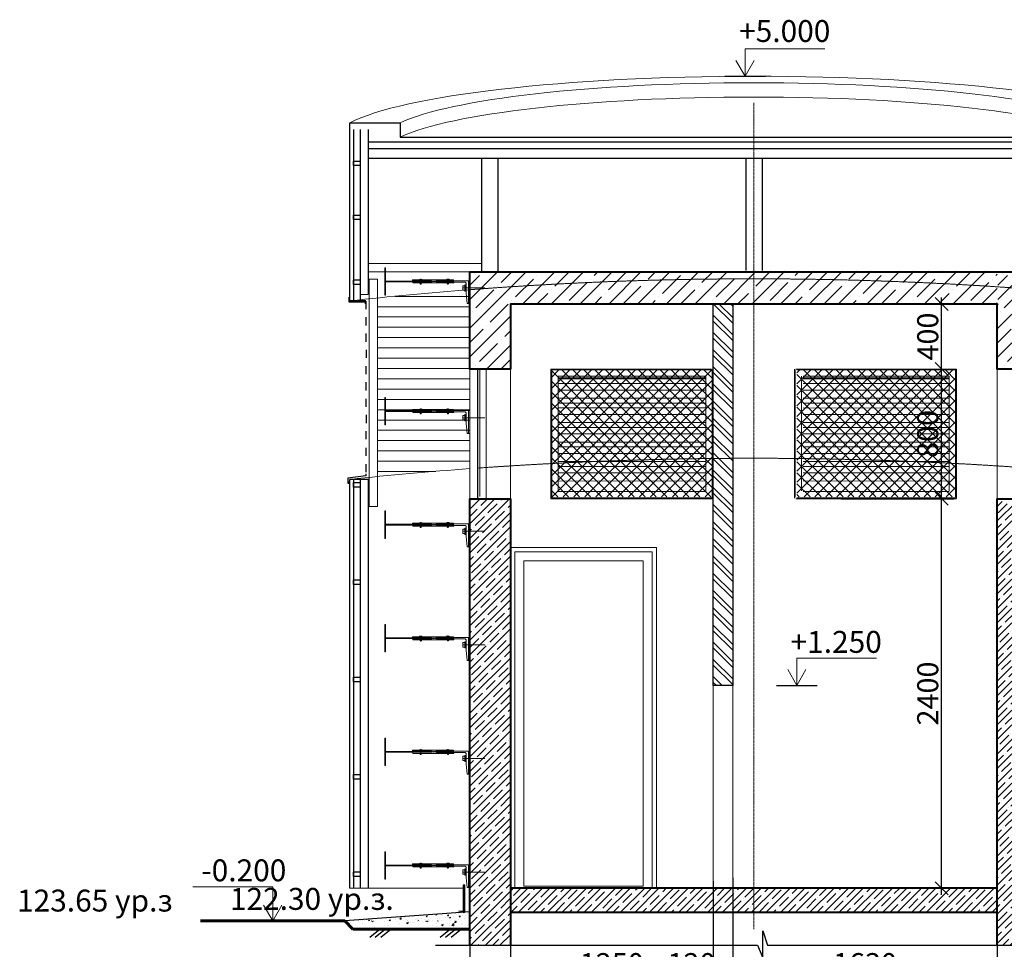
# Model space of a CAD drawing. Units: millimetres. Extents: x 1383473 to 2510654, y -631140 to -299451.
# Drawn here: x 2206773 to 2212841, y -589268 to -583538 of the extents above; entities that cross this region are included whole.
import ezdxf

# ---------------------------------------------------------------- set-up
doc = ezdxf.new("R2010")
doc.units = ezdxf.units.MM
doc.linetypes.add('ACAD_ISO02W100', pattern=[15, 12, -3])
doc.linetypes.add('CENTER2', pattern=[1.125, 0.75, -0.125, 0.125, -0.125])
for name, color, linetype in [('001Лист', 7, 'Continuous'), ('тонкая', 7, 'Continuous'), ('Трубы', 7, 'Continuous')]:
    doc.layers.add(name, color=color, linetype=linetype)
for name, color, linetype, lineweight in [('A-FLOR', 7, 'Continuous', 13), ('Кирпич', 7, 'Continuous', 25), ('конструкции', 250, 'Continuous', 20), ('Конструкция', 7, 'Continuous', 20), ('Линии', 7, 'Continuous', 5), ('Облицовка', 7, 'Continuous', 13), ('Основные', 7, 'Continuous', 30), ('перегородки', 7, 'Continuous', 35), ('Размеры', 154, 'Continuous', 18), ('размеры1', 7, 'Continuous', 20), ('Решетки', 7, 'Continuous', 30), ('Сетки', 6, 'CENTER2', 18), ('стены', 7, 'Continuous', 40), ('штриховка', 252, 'Continuous', 5)]:
    doc.layers.add(name, color=color, linetype=linetype, lineweight=lineweight)
doc.styles.add('Стиль100', font='isocpeui.ttf', dxfattribs={"width": 0.8})
doc.linetypes.add('ограждение1', pattern='A,6.35,-2.54,[133,ltypeshp.shx,S=2.54,R=0,X=-2.54,Y=0],-2.54,25.4', length=36.83)
doc.dimstyles.new('СПДС1.50', dxfattribs={"dimscale": 100, "dimtxt": 1.3, "dimasz": 0.8, "dimexe": 0.75, "dimexo": 0.4, "dimgap": 0.2, "dimtad": 1, "dimdec": 0, "dimzin": 12, "dimdsep": 46, "dimtxsty": 'Стиль100', "dimblk": 'OBLIQUE', "dimcen": 2.5, "dimdle": 0.4, "dimadec": 4, "dimazin": 2, "dimtfac": 1, "dimtdec": 0, "dimtmove": 1, "dimatfit": 3, "dimfxl": 1.25, "dimtolj": 1, "dimtzin": 0, "dimarcsym": 0})
pattern_1 = [(45, (1090865.144, -283303.325), (-44.9012806, 44.9012806), []), (45, (1090910.045, -283303.325), (-44.9012806, 44.9012806), [79.375, -15.875, 0, -15.875])]

# ---------------------------------------------------------------- blocks, each defined once
blk = doc.blocks.new('решетка')
at = {"layer": 'штриховка'}
h = blk.add_hatch(dxfattribs=at)
h.set_pattern_fill('ANSI37', color=256, scale=15)
h.set_pattern_definition([(45, (599249.33, -118804.277), (-33.6759605, 33.6759605), []), (135, (599249.33, -118804.277), (-33.6759605, -33.6759605), [])])
h.paths.add_polyline_path([(1983975.9, -422370.5), (1984963.6, -422370.5), (1984963.6, -423152.9), (1983975.9, -423152.9)])
at = {"layer": 'Решетки', "color": 251, "lineweight": 18, "ltscale": 100}
for p, q in [((1983969.6, -422364.5, 0), (1984959.6, -422364.5, 0)), ((1983969.6, -423164.5, 0), (1983969.6, -422364.5, 0)), ((1983975.6, -422370.5, 0), (1984963.6, -422370.5, 0)), ((1983975.6, -423158.5, 0), (1983975.6, -422370.5, 0)), ((1984963.6, -422370.5, 0), (1984963.6, -423155, 0)), ((1984969.6, -422364.5, 0), (1984969.6, -423161, 0)), ((1984014.6, -422409.5, 0), (1984924.6, -422409.5, 0)), ((1984014.6, -423119.5, 0), (1984014.6, -422409.5, 0)), ((1984924.6, -422419.7, 0), (1984014.6, -422419.4, 0)), ((1984924.6, -422424.7, 0), (1984014.6, -422424.4, 0)), ((1984924.6, -422409.5, 0), (1984924.6, -423119.2, 0)), ((1984924.6, -422454.7, 0), (1984014.6, -422454.4, 0)), ((1984924.6, -422494.7, 0), (1984014.6, -422494.4, 0)), ((1984924.6, -422544.7, 0), (1984014.6, -422544.4, 0)), ((1984924.6, -422574.7, 0), (1984014.6, -422574.4, 0)), ((1984924.6, -422604.7, 0), (1984014.6, -422604.4, 0)), ((1984924.6, -422644.7, 0), (1984014.6, -422644.4, 0)), ((1984924.6, -422694.7, 0), (1984014.6, -422694.4, 0)), ((1984924.6, -422724.7, 0), (1984014.6, -422724.4, 0)), ((1984924.6, -422764.7, 0), (1984014.6, -422764.4, 0)), ((1984924.6, -422814.7, 0), (1984014.6, -422814.4, 0)), ((1984924.6, -422844.7, 0), (1984014.6, -422844.4, 0)), ((1984924.6, -422884.7, 0), (1984014.6, -422884.4, 0)), ((1984924.6, -422934.7, 0), (1984014.6, -422934.4, 0)), ((1984924.6, -422964.7, 0), (1984014.6, -422964.4, 0)), ((1984924.6, -423004.7, 0), (1984014.6, -423004.4, 0)), ((1984924.6, -423054.7, 0), (1984014.6, -423054.4, 0)), ((1984966.1, -423164.5, 0), (1983969.6, -423164.5, 0)), ((1984960.1, -423158.5, 0), (1983975.6, -423158.5, 0)), ((1984923.1, -423119.5, 0), (1984014.6, -423119.5, 0))]:
    blk.add_line(p, q, dxfattribs=at)
at = {"layer": 'Решетки', "color": 251, "lineweight": 18, "ltscale": 100, "extrusion": (-3.09659e-08, 9.20794e-21, 1)}
blk.add_arc((1984960.1, -423155, -0.1), 3.5, 270, 360, dxfattribs=at)
at = {"layer": 'Решетки', "color": 251, "lineweight": 18, "ltscale": 100, "extrusion": (-3.09659e-08, 0, 1)}
blk.add_arc((1984966.1, -423161, -0.1), 3.5, 270, 0, dxfattribs=at)
blk = doc.blocks.new('_Oblique')
at = {"color": 0, "linetype": 'ByBlock', "lineweight": -2}
blk.add_line((-0.5, -0.5), (0.5, 0.5), dxfattribs=at)
blk = doc.blocks.new('*D865')
at = {"layer": 'Defpoints', "color": 0, "lineweight": 15, "ltscale": 100, "transparency": 16777216}
for p in [(2209797.2, -588942.6), (2212797.4, -589242.8), (2212797.4, -589675.7)]:
    blk.add_point(p, dxfattribs=at)
at = {"layer": 'Размеры', "color": 0, "lineweight": -2, "ltscale": 100, "transparency": 16777216}
for p, q in [((2209797.2, -588982.6), (2209797.2, -589750.7)), ((2212797.4, -589282.8), (2212797.4, -589750.7)), ((2209757.2, -589675.7), (2212837.4, -589675.7))]:
    blk.add_line(p, q, dxfattribs=at)
at = {"layer": 'Размеры', "color": 0, "lineweight": -2, "ltscale": 100, "transparency": 16777216, "xscale": 80, "yscale": 80, "zscale": 80, "rotation": 180}
blk.add_blockref('_Oblique', (2209797.2, -589675.7), dxfattribs=at)
at = {"layer": 'Размеры', "color": 0, "lineweight": -2, "ltscale": 100, "transparency": 16777216, "xscale": 80, "yscale": 80, "zscale": 80}
blk.add_blockref('_Oblique', (2212797.4, -589675.7), dxfattribs=at)
at = {"layer": 'Размеры', "color": 0, "ltscale": 100, "transparency": 16777216, "insert": (2211297.3, -589590.7), "char_height": 130, "attachment_point": 5, "style": 'Стиль100'}
blk.add_mtext('\\A1;3000', dxfattribs=at)
blk = doc.blocks.new('*D866')
at = {"layer": 'Defpoints', "color": 0, "lineweight": 15, "ltscale": 100, "transparency": 16777216}
for p in [(2209547.2, -589201.3), (2209797.2, -589201.3), (2209797.2, -589675.7)]:
    blk.add_point(p, dxfattribs=at)
at = {"layer": 'Размеры', "color": 0, "lineweight": -2, "ltscale": 100, "transparency": 16777216}
for p, q in [((2209547.2, -589241.3), (2209547.2, -589750.7)), ((2209797.2, -589241.3), (2209797.2, -589750.7)), ((2209194.7, -589675.7), (2209547.2, -589675.7)), ((2209507.2, -589675.7), (2209837.2, -589675.7))]:
    blk.add_line(p, q, dxfattribs=at)
at = {"layer": 'Размеры', "color": 0, "lineweight": -2, "ltscale": 100, "transparency": 16777216, "xscale": 80, "yscale": 80, "zscale": 80, "rotation": 180}
blk.add_blockref('_Oblique', (2209547.2, -589675.7), dxfattribs=at)
at = {"layer": 'Размеры', "color": 0, "lineweight": -2, "ltscale": 100, "transparency": 16777216, "xscale": 80, "yscale": 80, "zscale": 80}
blk.add_blockref('_Oblique', (2209797.2, -589675.7), dxfattribs=at)
at = {"layer": 'Размеры', "color": 0, "ltscale": 100, "transparency": 16777216, "insert": (2209325.1, -589590.7), "char_height": 130, "attachment_point": 5, "style": 'Стиль100'}
blk.add_mtext('\\A1;250', dxfattribs=at)
blk = doc.blocks.new('*D867')
at = {"layer": 'Defpoints', "color": 0, "lineweight": 15, "ltscale": 100, "transparency": 16777216}
for p in [(2212797.4, -589242.8), (2213047.4, -589201.3), (2213047.4, -589675.7)]:
    blk.add_point(p, dxfattribs=at)
at = {"layer": 'Размеры', "color": 0, "lineweight": -2, "ltscale": 100, "transparency": 16777216}
for p, q in [((2213047.4, -589241.3), (2213047.4, -589750.7)), ((2212797.4, -589282.8), (2212797.4, -589750.7)), ((2212379.9, -589675.7), (2212797.4, -589675.7)), ((2212757.4, -589675.7), (2213087.4, -589675.7))]:
    blk.add_line(p, q, dxfattribs=at)
at = {"layer": 'Размеры', "color": 0, "lineweight": -2, "ltscale": 100, "transparency": 16777216, "xscale": 80, "yscale": 80, "zscale": 80, "rotation": 180}
blk.add_blockref('_Oblique', (2212797.4, -589675.7), dxfattribs=at)
at = {"layer": 'Размеры', "color": 0, "lineweight": -2, "ltscale": 100, "transparency": 16777216, "xscale": 80, "yscale": 80, "zscale": 80}
blk.add_blockref('_Oblique', (2213047.4, -589675.7), dxfattribs=at)
at = {"layer": 'Размеры', "color": 0, "ltscale": 100, "transparency": 16777216, "insert": (2212510.4, -589590.7), "char_height": 130, "attachment_point": 5, "style": 'Стиль100'}
blk.add_mtext('\\A1;250', dxfattribs=at)
blk = doc.blocks.new('*D869')
at = {"layer": 'Defpoints', "color": 0, "lineweight": 15, "ltscale": 100, "transparency": 16777216}
for p in [(2211047.2, -588828.6, 0), (2209797.2, -588971.1), (2211047.2, -589441.2)]:
    blk.add_point(p, dxfattribs=at)
at = {"layer": 'Размеры', "color": 0, "lineweight": -2, "ltscale": 100, "transparency": 16777216}
for p, q in [((2211047.2, -588868.6), (2211047.2, -589516.2)), ((2209797.2, -589011.1), (2209797.2, -589516.2)), ((2209757.2, -589441.2), (2211087.2, -589441.2))]:
    blk.add_line(p, q, dxfattribs=at)
at = {"layer": 'Размеры', "color": 0, "lineweight": -2, "ltscale": 100, "transparency": 16777216, "xscale": 80, "yscale": 80, "zscale": 80, "rotation": 180}
blk.add_blockref('_Oblique', (2209797.2, -589441.2), dxfattribs=at)
at = {"layer": 'Размеры', "color": 0, "lineweight": -2, "ltscale": 100, "transparency": 16777216, "xscale": 80, "yscale": 80, "zscale": 80}
blk.add_blockref('_Oblique', (2211047.2, -589441.2), dxfattribs=at)
at = {"layer": 'Размеры', "color": 0, "ltscale": 100, "transparency": 16777216, "insert": (2210422.2, -589356.2), "char_height": 130, "attachment_point": 5, "style": 'Стиль100'}
blk.add_mtext('\\A1;1250', dxfattribs=at)
blk = doc.blocks.new('*D898')
at = {"layer": 'Defpoints', "color": 0, "lineweight": 15, "ltscale": 100, "transparency": 16777216}
for p in [(2211167.2, -588787.6, 0), (2212797.4, -588891.1), (2212797.4, -589441.2)]:
    blk.add_point(p, dxfattribs=at)
at = {"layer": 'Размеры', "color": 0, "lineweight": -2, "ltscale": 100, "transparency": 16777216}
for p, q in [((2211167.2, -588827.6), (2211167.2, -589516.2)), ((2212797.4, -588931.1), (2212797.4, -589516.2)), ((2211127.2, -589441.2), (2212837.4, -589441.2))]:
    blk.add_line(p, q, dxfattribs=at)
at = {"layer": 'Размеры', "color": 0, "lineweight": -2, "ltscale": 100, "transparency": 16777216, "xscale": 80, "yscale": 80, "zscale": 80, "rotation": 180}
blk.add_blockref('_Oblique', (2211167.2, -589441.2), dxfattribs=at)
at = {"layer": 'Размеры', "color": 0, "lineweight": -2, "ltscale": 100, "transparency": 16777216, "xscale": 80, "yscale": 80, "zscale": 80}
blk.add_blockref('_Oblique', (2212797.4, -589441.2), dxfattribs=at)
at = {"layer": 'Размеры', "color": 0, "ltscale": 100, "transparency": 16777216, "insert": (2211982.3, -589356.2), "char_height": 130, "attachment_point": 5, "style": 'Стиль100'}
blk.add_mtext('\\A1;1630', dxfattribs=at)
blk = doc.blocks.new('A$C4B067EF5')
at = {"layer": 'размеры1'}
for p, q in [((248.8, 168.3, 0), (740.7, 168.3, 0)), ((248.8, 0, 0), (248.8, 168.3, 0)), ((248.8, 0, 0), (192.6, 97.4, 0)), ((248.8, 0, 0), (305.1, 97.4, 0))]:
    blk.add_line(p, q, dxfattribs=at)
at = {"layer": 'размеры1', "lineweight": 30}
blk.add_line((123.8, 0, 0), (373.9, 0, 0), dxfattribs=at)
blk = doc.blocks.new('о0')
at = {"layer": 'размеры1'}
for p, q in [((1142138.9, -293294.1, 0), (1142630.8, -293294.1, 0)), ((1142138.9, -293504.1, 0), (1142138.9, -293294.1, 0)), ((1142138.9, -293504.1, 0), (1142082.6, -293406.7, 0)), ((1142138.9, -293504.1, 0), (1142195.1, -293406.7, 0))]:
    blk.add_line(p, q, dxfattribs=at)
at = {"layer": 'размеры1', "lineweight": 30}
blk.add_line((1142013.8, -293504.1, 0), (1142263.9, -293504.1, 0), dxfattribs=at)
blk = doc.blocks.new('вва')
at = {"layer": 'Основные', "lineweight": 5}
for p, q in [((1961983.8, -437411.9), (1961979.6, -437411.9)), ((1961979.6, -437411.9), (1961979.6, -437580.6)), ((1961983.8, -437492), (1961983.8, -437411.9)), ((1962368.4, -437486.8, 0), (1962150, -437486.8, 0)), ((1962150, -437493.1, 0), (1962150, -437486.8, 0)), ((1962193.8, -437486.8, 0), (1962193.8, -437487.3, 0)), ((1962193.8, -437487.3, 0), (1962210.2, -437487.3, 0)), ((1962196.5, -437484, 0), (1962207.5, -437484, 0)), ((1962202, -437515.4, 0), (1962202, -437480.7, 0)), ((1962210.2, -437486.8, 0), (1962210.2, -437487.3, 0)), ((1962361.1, -437486.3, 0), (1962361.1, -437486.8, 0)), ((1962361.1, -437486.8, 0), (1962377.6, -437486.8, 0)), ((1962363.9, -437483.6, 0), (1962374.9, -437483.6, 0)), ((1962369.4, -437514.9, 0), (1962369.4, -437480.2, 0)), ((1962403.1, -437486.8, 0), (1962370.3, -437486.8, 0)), ((1962377.6, -437486.3, 0), (1962377.6, -437486.8, 0)), ((1962403.1, -437492, 0), (1962403.1, -437486.8, 0)), ((1962226.5, -437496.3, 0), (1961979.6, -437496.3)), ((1961983.8, -437492), (1961985.9, -437494.1)), ((1961983.8, -437500.5), (1961985.9, -437498.4)), ((1961983.8, -437500.5), (1961983.8, -437580.6)), ((1962163.7, -437494.1, 0), (1961985.9, -437494.1)), ((1962163.7, -437498.4, 0), (1961985.9, -437498.4)), ((1962265.8, -437493.1, 0), (1962150, -437493.1, 0)), ((1962268.2, -437499.4, 0), (1962152.4, -437499.4, 0)), ((1962152.4, -437499.4, 0), (1962152.4, -437505.7, 0)), ((1962370.8, -437505.7, 0), (1962152.4, -437505.7, 0)), ((1962167.6, -437493.1, 0), (1962163.7, -437494.1, 0)), ((1962163.7, -437498.4, 0), (1962167.6, -437499.4, 0)), ((1962218.2, -437493.1, 0), (1962167.6, -437493.1, 0)), ((1962218.2, -437499.4, 0), (1962167.6, -437499.4, 0)), ((1962199.1, -437506.2, 0), (1962205, -437506.2, 0)), ((1962199.1, -437512.9, 0), (1962205, -437512.9, 0)), ((1962218.2, -437493.1, 0), (1962222.5, -437494.2, 0)), ((1962222.5, -437498.3, 0), (1962218.2, -437499.4, 0)), ((1962222.5, -437498.3, 0), (1962222.5, -437494.2, 0)), ((1962226.5, -437496.3, 0), (1962404.9, -437496.3, 0)), ((1962266.1, -437493.3, 0), (1962269.3, -437497.4, 0)), ((1962268.6, -437499.3, 0), (1962271.7, -437495.1, 0)), ((1962269.3, -437497.4, 0), (1962270, -437497.4, 0)), ((1962271.7, -437495.1, 0), (1962270, -437497.4, 0)), ((1962271.7, -437495.1, 0), (1962272.4, -437495.1, 0)), ((1962272.4, -437495.1, 0), (1962274.2, -437497.4, 0)), ((1962274.2, -437497.4, 0), (1962272.4, -437495.1, 0)), ((1962274.2, -437497.4, 0), (1962274.8, -437497.4, 0)), ((1962276.6, -437495.1, 0), (1962274.8, -437497.4, 0)), ((1962274.8, -437497.4, 0), (1962276.6, -437495.1, 0)), ((1962276.6, -437495.1, 0), (1962277.3, -437495.1, 0)), ((1962277.3, -437495.1, 0), (1962279, -437497.4, 0)), ((1962279, -437497.4, 0), (1962277.3, -437495.1, 0)), ((1962279, -437497.4, 0), (1962279.7, -437497.4, 0)), ((1962281.5, -437495.1, 0), (1962279.7, -437497.4, 0)), ((1962279.7, -437497.4, 0), (1962281.5, -437495.1, 0)), ((1962281.5, -437495.1, 0), (1962282.1, -437495.1, 0)), ((1962282.1, -437495.1, 0), (1962283.9, -437497.4, 0)), ((1962283.9, -437497.4, 0), (1962282.1, -437495.1, 0)), ((1962283.9, -437497.4, 0), (1962284.6, -437497.4, 0)), ((1962286.3, -437495.1, 0), (1962284.6, -437497.4, 0)), ((1962284.6, -437497.4, 0), (1962286.3, -437495.1, 0)), ((1962286.3, -437495.1, 0), (1962287, -437495.1, 0)), ((1962287, -437495.1, 0), (1962288.7, -437497.4, 0)), ((1962288.7, -437497.4, 0), (1962287, -437495.1, 0)), ((1962288.7, -437497.4, 0), (1962289.4, -437497.4, 0)), ((1962291.2, -437495.1, 0), (1962289.4, -437497.4, 0)), ((1962289.4, -437497.4, 0), (1962291.2, -437495.1, 0)), ((1962291.2, -437495.1, 0), (1962291.8, -437495.1, 0)), ((1962291.8, -437495.1, 0), (1962293.6, -437497.4, 0)), ((1962293.6, -437497.4, 0), (1962291.8, -437495.1, 0)), ((1962293.6, -437497.4, 0), (1962294.3, -437497.4, 0)), ((1962298.3, -437492.2, 0), (1962294.3, -437497.4, 0)), ((1962294.3, -437497.4, 0), (1962296, -437495.1, 0)), ((1962296, -437495.1, 0), (1962296.7, -437495.1, 0)), ((1962300.7, -437500.3, 0), (1962296.7, -437495.1, 0)), ((1962298.6, -437492, 0), (1962403.1, -437492, 0)), ((1962301, -437500.5, 0), (1962405.6, -437500.5, 0)), ((1962343, -437492, 0), (1962343, -437500.5, 0)), ((1962366.4, -437505.7, 0), (1962372.3, -437505.7, 0)), ((1962366.4, -437512.4, 0), (1962372.3, -437512.4, 0)), ((1962405.6, -437505.7, 0), (1962372.8, -437505.7, 0)), ((1962403.1, -437492, 0), (1962504.1, -437492, 0)), ((1962405.6, -437500.5, 0), (1962405.6, -437505.7, 0)), ((1962405.6, -437500.5, 0), (1962474.8, -437500.5, 0)), ((1962597.3, -437537.1, 0), (1962459, -437537.1, 0)), ((1962461.8, -437550.8, 0), (1962461.8, -437523.4, 0)), ((1962461.8, -437523.4, 0), (1962474.4, -437523.4, 0)), ((1962461.8, -437537.1, 0), (1962474.4, -437537.1, 0)), ((1962461.8, -437550.8, 0), (1962474.4, -437550.8, 0)), ((1962480.8, -437518.1, 0), (1962474.4, -437518.1, 0)), ((1962474.4, -437556.1, 0), (1962474.4, -437518.1, 0)), ((1962480.8, -437506.4, 0), (1962474.8, -437500.5, 0)), ((1962476.5, -437556.1, 0), (1962476.5, -437518.1, 0)), ((1962480.8, -437506.4, 0), (1962480.8, -437570, 0)), ((1962480.8, -437556.1, 0), (1962480.8, -437518.1, 0)), ((1962495.7, -437633.6, 0), (1962495.7, -437492, 0)), ((1961983.8, -437580.6), (1961979.6, -437580.6)), ((1962480.8, -437556.1, 0), (1962474.4, -437556.1, 0)), ((1962480.8, -437570, 0), (1962488.2, -437633.6, 0)), ((1962488.2, -437633.6, 0), (1962504.1, -437633.6, 0))]:
    blk.add_line(p, q, dxfattribs=at)
for centre, radius, start, end in [((1962196.5, -437486.8, 0), 2.74, 90, 180), ((1962207.5, -437486.8, 0), 2.74, 0, 90), ((1962363.9, -437486.3, 0), 2.74, 90, 180), ((1962368.4, -437487.2, 0), 0.422, 23.57818, 90), ((1962369.4, -437486.8, 0), 0.633, 203.57818, 336.42182), ((1962370.3, -437487.2, 0), 0.422, 90, 156.42182), ((1962374.9, -437486.3, 0), 2.74, 0, 90), ((1962203.3, -437509.6, 0), 5.34, 141.65684, 218.34316), ((1962202.1, -437515.9, 0), 3.8, 53.41662, 126.58338), ((1962200.8, -437509.6, 0), 5.34, 321.65684, 38.34316), ((1962265.8, -437493.5, 0), 0.422, 37.5, 90), ((1962268.2, -437499, 0), 0.422, 270, 322.5), ((1962272.1, -437495.4, 0), 0.422, 37.5, 142.5), ((1962274.5, -437497.1, 0), 0.422, 217.5, 322.5), ((1962276.9, -437495.4, 0), 0.422, 37.5, 142.5), ((1962279.4, -437497.1, 0), 0.422, 217.5, 322.5), ((1962281.8, -437495.4, 0), 0.422, 37.5, 142.5), ((1962284.2, -437497.1, 0), 0.422, 217.5, 322.5), ((1962286.7, -437495.4, 0), 0.422, 37.5, 142.5), ((1962289.1, -437497.1, 0), 0.422, 217.5, 322.5), ((1962291.5, -437495.4, 0), 0.422, 37.5, 142.5), ((1962293.9, -437497.1, 0), 0.422, 217.5, 322.5), ((1962298.6, -437492.5, 0), 0.422, 90, 142.5), ((1962301, -437500.1, 0), 0.422, 217.5, 270), ((1962370.6, -437509.1, 0), 5.34, 141.65684, 218.34316), ((1962369.4, -437515.4, 0), 3.8, 53.41662, 126.58338), ((1962370.8, -437505.3, 0), 0.422, 270, 336.42182), ((1962371.8, -437505.7, 0), 0.633, 23.57818, 156.42182), ((1962368.1, -437509.1, 0), 5.34, 321.65684, 38.34316), ((1962372.8, -437505.3, 0), 0.422, 203.57818, 270)]:
    blk.add_arc(centre, radius, start, end, dxfattribs=at)
blk = doc.blocks.new('*D924')
at = {"layer": 'Defpoints', "color": 0, "lineweight": 15, "ltscale": 100, "transparency": 16777216}
for p in [(2211047.2, -588806.7, 0), (2211167.2, -588805.7, 0), (2211167.2, -589441.2)]:
    blk.add_point(p, dxfattribs=at)
at = {"layer": 'Размеры', "color": 0, "lineweight": -2, "ltscale": 100, "transparency": 16777216}
for p, q in [((2211047.2, -588846.7), (2211047.2, -589516.2)), ((2211167.2, -588845.7), (2211167.2, -589516.2)), ((2211007.2, -589441.2), (2211207.2, -589441.2))]:
    blk.add_line(p, q, dxfattribs=at)
at = {"layer": 'Размеры', "color": 0, "lineweight": -2, "ltscale": 100, "transparency": 16777216, "xscale": 80, "yscale": 80, "zscale": 80, "rotation": 180}
blk.add_blockref('_Oblique', (2211047.2, -589441.2), dxfattribs=at)
at = {"layer": 'Размеры', "color": 0, "lineweight": -2, "ltscale": 100, "transparency": 16777216, "xscale": 80, "yscale": 80, "zscale": 80}
blk.add_blockref('_Oblique', (2211167.2, -589441.2), dxfattribs=at)
at = {"layer": 'Размеры', "color": 0, "ltscale": 100, "transparency": 16777216, "insert": (2210913.9, -589356.2), "char_height": 130, "attachment_point": 5, "style": 'Стиль100'}
blk.add_mtext('\\A1;120', dxfattribs=at)
blk = doc.blocks.new('*D1068')
at = {"layer": 'Defpoints', "color": 0, "lineweight": 15, "ltscale": 100, "transparency": 16777216}
for p in [(2211795.4, -586491.1, 0), (2212454.1, -586491.1), (2211767, -588891.1, 0)]:
    blk.add_point(p, dxfattribs=at)
at = {"layer": 'Размеры', "color": 0, "lineweight": -2, "ltscale": 100, "transparency": 16777216}
for p, q in [((2212454.1, -588931.1), (2212454.1, -586451.1)), ((2211835.4, -586491.1), (2212529.1, -586491.1)), ((2211807, -588891.1), (2212529.1, -588891.1))]:
    blk.add_line(p, q, dxfattribs=at)
at = {"layer": 'Размеры', "color": 0, "lineweight": -2, "ltscale": 100, "transparency": 16777216, "xscale": 80, "yscale": 80, "zscale": 80}
for p, rotation in [((2212454.1, -586491.1), 90), ((2212454.1, -588891.1), 270)]:
    blk.add_blockref('_Oblique', p, dxfattribs=dict(at, rotation=rotation))
at = {"layer": 'Размеры', "color": 0, "ltscale": 100, "transparency": 16777216, "insert": (2212369.1, -587691.1), "char_height": 130, "attachment_point": 5, "rotation": 90, "style": 'Стиль100'}
blk.add_mtext('\\A1;2400', dxfattribs=at)
blk = doc.blocks.new('*D1069')
at = {"layer": 'Defpoints', "color": 0, "lineweight": 15, "ltscale": 100, "transparency": 16777216}
for p in [(2212127.9, -585691.1, 0), (2212454.1, -585691.1), (2212104.1, -586491.1)]:
    blk.add_point(p, dxfattribs=at)
at = {"layer": 'Размеры', "color": 0, "lineweight": -2, "ltscale": 100, "transparency": 16777216}
for p, q in [((2212454.1, -586531.1), (2212454.1, -585651.1)), ((2212167.9, -585691.1), (2212529.1, -585691.1)), ((2212144.1, -586491.1), (2212529.1, -586491.1))]:
    blk.add_line(p, q, dxfattribs=at)
at = {"layer": 'Размеры', "color": 0, "lineweight": -2, "ltscale": 100, "transparency": 16777216, "xscale": 80, "yscale": 80, "zscale": 80}
for p, rotation in [((2212454.1, -585691.1), 90), ((2212454.1, -586491.1), 270)]:
    blk.add_blockref('_Oblique', p, dxfattribs=dict(at, rotation=rotation))
at = {"layer": 'Размеры', "color": 0, "ltscale": 100, "transparency": 16777216, "insert": (2212369.1, -586091.1), "char_height": 130, "attachment_point": 5, "rotation": 90, "style": 'Стиль100'}
blk.add_mtext('\\A1;800', dxfattribs=at)
blk = doc.blocks.new('*D1070')
at = {"layer": 'Defpoints', "color": 0, "lineweight": 15, "ltscale": 100, "transparency": 16777216}
for p in [(2212132.7, -585291.1, 0), (2212454.1, -585291.1), (2212131.9, -585691.1, 0)]:
    blk.add_point(p, dxfattribs=at)
at = {"layer": 'Размеры', "color": 0, "lineweight": -2, "ltscale": 100, "transparency": 16777216}
for p, q in [((2212172.7, -585291.1), (2212529.1, -585291.1)), ((2212454.1, -585731.1), (2212454.1, -585251.1)), ((2212171.9, -585691.1), (2212529.1, -585691.1))]:
    blk.add_line(p, q, dxfattribs=at)
at = {"layer": 'Размеры', "color": 0, "lineweight": -2, "ltscale": 100, "transparency": 16777216, "xscale": 80, "yscale": 80, "zscale": 80}
for p, rotation in [((2212454.1, -585291.1), 90), ((2212454.1, -585691.1), 270)]:
    blk.add_blockref('_Oblique', p, dxfattribs=dict(at, rotation=rotation))
at = {"layer": 'Размеры', "color": 0, "ltscale": 100, "transparency": 16777216, "insert": (2212369.1, -585491.1), "char_height": 130, "attachment_point": 5, "rotation": 90, "style": 'Стиль100'}
blk.add_mtext('\\A1;400', dxfattribs=at)

msp = doc.modelspace()

# ---------------------------------------------------------------- hatches: boundary and pattern name
at = {"lineweight": 5, "ltscale": 100}
h = msp.add_hatch(dxfattribs=at)
h.set_pattern_fill('LINE', color=251, scale=20, style=0)
h.set_pattern_definition([(0, (-204650.06, -51906.97), (0, 63.5), [])])
h.paths.add_polyline_path([(2209546.1, -586305.5), (2209546.6, -585729.4), (2209547.4, -585691.1), (2209547.4, -585202.4), (2208977.3, -585253.3), (2208977.3, -586292.8), (2208977.3, -586353.3)])
at = {"layer": 'Кирпич', "lineweight": 5, "ltscale": 2}
h = msp.add_hatch(dxfattribs=at)
h.set_pattern_fill('ANSI32', color=256, scale=200, angle=90, style=0)
h.set_pattern_definition([(135, (3184471.96, -886149.36), (-53.0330086, -53.0330086), []), (135, (3184471.96, -886114), (-53.0330086, -53.0330086), [])])
h.paths.add_polyline_path([(2211141.3, -588891.1), (2211123.5, -588891.1), (2211047.2, -588891.1), (2211047.2, -588891.1), (2211167.2, -588891.1)])
h.paths.add_polyline_path([(2211167.2, -585291.1), (2211047.2, -585291.1), (2211047.2, -587641.8), (2211167.2, -587641.8)])
h.paths.add_polyline_path([(2211047.2, -585091.1), (2211167.2, -585091.1), (2211167.2, -585090.1), (2211047.2, -585090.1)])
at = {"layer": 'штриховка', "ltscale": 3}
h = msp.add_hatch(dxfattribs=at)
h.set_pattern_fill('ANSI35', color=256, scale=500, style=0)
h.set_pattern_definition([(45, (3105842.93, -975547.83), (-88.388348, 88.388348), []), (45, (3105931.32, -975547.83), (-88.388348, 88.388348), [156.25, -31.25, 0, -31.25])])
h.paths.add_polyline_path([(2209797.2, -585691.1), (2209797.2, -585293.4), (2212797.5, -585291.1), (2212797.5, -585087.1), (2209547.2, -585091.1), (2209547.2, -585691.1)])
h = msp.add_hatch(dxfattribs=at)
h.set_pattern_fill('ANSI35', color=256, scale=500, style=0)
h.set_pattern_definition([(45, (3109096.93, -975547.83), (-88.388348, 88.388348), []), (45, (3109185.32, -975547.83), (-88.388348, 88.388348), [156.25, -31.25, 0, -31.25])])
h.paths.add_polyline_path([(2213051.2, -585691.1), (2213051.2, -585500.4), (2213051.3, -585091.1), (2212801.2, -585091.1), (2212801.2, -585691.1)])
at = {"layer": 'штриховка', "lineweight": 5}
h = msp.add_hatch(dxfattribs=at)
h.set_pattern_fill('ANSI37', color=256, scale=15)
h.set_pattern_definition([(45, (826836.79, -282130.92), (-33.6759605, 33.6759605), []), (135, (826836.79, -282130.92), (-33.6759605, -33.6759605), [])])
h.paths.add_polyline_path([(2211563.4, -585697.1), (2212541.1, -585697.1), (2212541.1, -586479.6), (2211563.4, -586479.6)])
at = {"layer": 'штриховка', "lineweight": 25}
h = msp.add_hatch(dxfattribs=at)
h.set_pattern_fill('ANSI35', color=256, scale=10, style=0)
h.set_pattern_definition(pattern_1)
h.paths.add_polyline_path([(2209547.2, -589242.8), (2209797.2, -589242.8), (2209797.2, -586491.1), (2209547.2, -586491.1)])
h = msp.add_hatch(dxfattribs=at)
h.set_pattern_fill('ANSI35', color=256, scale=10, style=0)
h.set_pattern_definition(pattern_1)
h.paths.add_polyline_path([(2212797.5, -589242.8), (2213047.5, -589242.8), (2213047.6, -586507.1), (2212797.6, -586507.1)])
h = msp.add_hatch(dxfattribs=at)
h.set_pattern_fill('ANSI35', color=256, scale=10, style=0)
h.set_pattern_definition(pattern_1)
h.paths.add_polyline_path([(2212797.5, -589041.1), (2212797.5, -588889.3), (2209798.1, -588892.9), (2209798.1, -589041.1)])
at = {"layer": 'штриховка', "lineweight": 5}
h = msp.add_hatch(dxfattribs=at)
h.set_pattern_fill('AR-CONC', color=256, scale=10, style=0)
h.set_pattern_definition([(50, (2689099.68, -655820.387), (71.726018, -6.2752135), [7.5, -82.5]), (355, (2689099.68, -655820.39), (-13.875133, 75.219213), [6, -66]), (100.4514, (2689105.656, -655820.91), (57.850938, 68.943954), [6.374019, -70.114211]), (46.1842, (2689099.68, -655800.39), (106.724105, -16.551901), [11.25, -123.75]), (96.6356, (2689108.57, -655801.77), (93.46627, 97.411787), [9.56103, -105.1713]), (351.1842, (2689099.68, -655800.39), (93.466195, 97.41186), [9, -99]), (21, (2689109.68, -655805.387), (59.690705, -40.261889), [7.5, -82.5]), (326, (2689109.68, -655805.39), (24.331533, 72.515005), [6, -66]), (71.4514, (2689114.65, -655808.74), (84.022263, 32.25305), [6.374019, -70.114211]), (37.5, (2689099.68, -655820.387), (1.2159855, 33.2893854), [0, -65.2, 0, -67, 0, -66.25]), (7.5, (2689099.68, -655820.387), (26.3069537, 39.4411712), [0, -38.2, 0, -63.7, 0, -25.25]), (327.5, (2689077.38, -655820.387), (53.3822436, -2.2554872), [0, -25, 0, -78, 0, -103.5]), (317.5, (2689067.38, -655820.387), (58.318617, 10.0104982), [0, -32.5, 0, -51.8, 0, -73.5])])
h.paths.add_polyline_path([(2209547.4, -589037.6), (2208776.7, -589092.6), (2209547.4, -589092.6)])
h = msp.add_hatch(dxfattribs=at)
h.set_pattern_fill('AR-CONC', color=256, scale=15, style=0)
h.set_pattern_definition([(50, (2689099.68, -655820.39), (107.589027, -9.41282), [11.25, -123.75]), (355, (2689099.68, -655820.39), (-20.8127, 112.82882), [9, -99]), (100.4514, (2689108.64, -655821.17), (86.776407, 103.415931), [9.561029, -105.171317]), (46.1842, (2689099.68, -655790.39), (160.086157, -24.827852), [16.875, -185.625]), (96.6356, (2689113.02, -655792.46), (140.199406, 146.11768), [14.341543, -157.75695]), (351.1842, (2689099.68, -655790.39), (140.19929, 146.11779), [13.5, -148.5]), (21, (2689114.68, -655797.89), (89.536058, -60.392834), [11.25, -123.75]), (326, (2689114.68, -655797.89), (36.4973, 108.772507), [9, -99]), (71.4514, (2689122.14, -655802.92), (126.033394, 48.379575), [9.561029, -105.171317]), (37.5, (2689099.68, -655820.387), (1.8239783, 49.934078), [0, -97.8, 0, -100.5, 0, -99.375]), (7.5, (2689099.68, -655820.387), (39.4604306, 59.161757), [0, -57.3, 0, -95.55, 0, -37.875]), (327.5, (2689066.23, -655820.387), (80.0733654, -3.3832308), [0, -37.5, 0, -117, 0, -155.25]), (317.5, (2689051.23, -655820.39), (87.477925, 15.015747), [0, -48.75, 0, -77.7, 0, -110.25])])
h.paths.add_polyline_path([(2209547.4, -589092.6), (2208776.7, -589092.6), (2208827, -589144.5), (2209547.4, -589144.5)])

# ---------------------------------------------------------------- linework, layer by layer
at = {"lineweight": 15, "ltscale": 100}
for p, q in [((2209797.2, -585091.1, 0), (2212804.2, -585091.1, 0)), ((2209797.2, -585291.1, 0), (2212804.2, -585291.1, 0)), ((2211047.2, -587641.8, 0), (2211047.2, -588891.1, 0)), ((2211167.2, -587641.8, 0), (2211167.2, -588891.1, 0))]:
    msp.add_line(p, q, dxfattribs=at)
at = {"lineweight": 20, "extrusion": (1, -4.16366e-13, 0)}
for p, q in [((2208927.3, -586537.8, 0), (2208927.3, -585137.8, 0)), ((2208977.3, -585137.8, 0), (2208977.3, -586537.8, 0))]:
    msp.add_line(p, q, dxfattribs=at)
at = {"lineweight": 13, "ltscale": 100}
msp.add_line((2209507.2, -589032.6, 0), (2209477.2, -589032.6, 0), dxfattribs=at)
at = {"ltscale": 100}
for p, q in [((2208995.4, -589144.5, 0), (2208931.7, -589194.1, 0)), ((2209027.3, -589144.5, 0), (2208963.5, -589194.1, 0)), ((2209062.3, -589144.5, 0), (2208998.6, -589194.1, 0)), ((2209429, -589144.5, 0), (2209365.3, -589194.1, 0)), ((2209460.9, -589144.5, 0), (2209397.1, -589194.1, 0)), ((2209495.9, -589144.5, 0), (2209432.2, -589194.1, 0))]:
    msp.add_line(p, q, dxfattribs=at)
at = {"lineweight": 15, "ltscale": 100, "elevation": 0}
for points in [[(2209547.2, -585691.1), (2209547.2, -586491.1)], [(2209597.2, -585691.1), (2209597.2, -586491.1)], [(2209797.2, -585691.1), (2209797.2, -586491.1)], [(2212797.5, -585691.1), (2212797.5, -586491.1)]]:
    msp.add_lwpolyline(points, dxfattribs=at)
at = {"lineweight": 9, "elevation": 0}
msp.add_lwpolyline([(2209647.2, -585691.1), (2209647.2, -586491.1)], dxfattribs=at)
at = {"layer": '001Лист', "lineweight": 15, "ltscale": 100, "elevation": 0}
for points in [[(2209797.2, -586791.1), (2210697.2, -586791.1), (2210697.2, -588891.1), (2209797.2, -588891.1)], [(2209824.2, -586818.1), (2210670.2, -586818.1), (2210670.2, -588891.1), (2209824.2, -588891.1)], [(2209879.2, -586873.1), (2210615.2, -586873.1), (2210615.2, -588879.4), (2209879.2, -588879.4)]]:
    msp.add_lwpolyline(points, close=True, dxfattribs=at)
at = {"layer": 'A-FLOR'}
msp.add_line((2208807.3, -588891.1, 0), (2209508.3, -588891.3, 0), dxfattribs=at)
at = {"layer": 'Кирпич', "lineweight": 30, "ltscale": 100, "elevation": 0}
msp.add_lwpolyline([(2211167.2, -585291.1), (2211167.2, -587641.8), (2211047.2, -587641.8), (2211047.2, -585291.1)], dxfattribs=at)
at = {"layer": 'конструкции', "lineweight": 15}
for p, q in [((2208927.3, -585137.8, 0), (2208977.3, -585137.8, 0)), ((2208871.3, -585231.9, 0), (2208921.3, -585231.9, 0)), ((2208927.3, -586537.8, 0), (2208977.3, -586537.8, 0))]:
    msp.add_line(p, q, dxfattribs=at)
at = {"layer": 'конструкции', "linetype": 'ACAD_ISO02W100', "lineweight": 15, "ltscale": 0.5}
for centre, radius, start, end in [((2211297.3, -607997.5, 0), 22862.4, 85.62894, 94.38604), ((2211297.3, -610156.6, 0), 23915.5, 85.93589, 94.06442)]:
    msp.add_arc(centre, radius, start, end, dxfattribs=at)
at = {"layer": 'Конструкция', "lineweight": 30, "ltscale": 3}
for p, q in [((2208807.3, -585271.1, 0), (2208807.3, -584173.9, 0)), ((2208907.3, -585271.1, 0), (2208807.3, -585271.1, 0)), ((2208831.3, -585271.1, 0), (2208807.3, -585271.1, 0)), ((2208831.5, -585271.1, 0), (2208807.3, -585271.1, 0)), ((2208807.3, -588891.3, 0), (2208807.3, -586371.1, 0)), ((2208907.3, -586371.1, 0), (2208807.3, -586371.1, 0)), ((2208907.3, -586371.1, 0), (2208807.3, -586371.1, 0)), ((2208922.3, -586371.1, 0), (2208807.3, -586371.1, 0))]:
    msp.add_line(p, q, dxfattribs=at)
at = {"layer": 'Конструкция', "lineweight": 30, "ltscale": 3, "elevation": 0}
msp.add_lwpolyline([(2208807.3, -584173.9), (2209117.5, -584173.9), (2209117.9, -584261.8), (2213475.9, -584261.5), (2213475.9, -584173.9), (2213787.3, -584174)], dxfattribs=at)
at = {"layer": 'Линии', "lineweight": 60}
for p, q in [((2207888.1, -589092.6, 0), (2208776.7, -589092.6, 0)), ((2208776.7, -589092.6, 0), (2208827, -589144.5, 0)), ((2208827, -589144.5, 0), (2209547.4, -589144.5, 0))]:
    msp.add_line(p, q, dxfattribs=at)
at = {"layer": 'Линии', "linetype": 'ограждение1', "elevation": 0}
msp.add_lwpolyline([(2209609.3, -585696.1), (2209609.3, -586477.2)], dxfattribs=at)
at = {"layer": 'Облицовка', "lineweight": 30}
for p, q in [((2208807.3, -585271.1, 0), (2208831.3, -585271.1, 0)), ((2208907.3, -585272.1, 0), (2208907.3, -585322.1, 0)), ((2208907.3, -585372.1, 0), (2208907.3, -585422.1, 0)), ((2208907.3, -585473.1, 0), (2208907.3, -585523.1, 0)), ((2208908.3, -585573.1, 0), (2208908.3, -585623.1, 0)), ((2208907.3, -585673.1, 0), (2208907.3, -585723.1, 0)), ((2208907.3, -585773.1, 0), (2208907.3, -585823.1, 0)), ((2208907.3, -585874.1, 0), (2208907.3, -585924.1, 0)), ((2208908.3, -585974.1, 0), (2208908.3, -586024.1, 0)), ((2208907.3, -586074.1, 0), (2208907.3, -586124.1, 0)), ((2208907.3, -586176.1, 0), (2208907.3, -586226.1, 0)), ((2208907.3, -586277.1, 0), (2208907.3, -586327.1, 0)), ((2208907.3, -586349.7, 0), (2208796.4, -586363.8, 0)), ((2208796.4, -586363.8, 0), (2208796.4, -586393.8, 0)), ((2208796.4, -586393.8, 0), (2208806.4, -586393.8, 0)), ((2208806.4, -586393.8, 0), (2208806.4, -586383.8, 0)), ((2208907.3, -586338, 0), (2208907.3, -586349.7, 0))]:
    msp.add_line(p, q, dxfattribs=at)
at = {"layer": 'Облицовка', "lineweight": 30, "elevation": 0}
for points in [[(2208801.8, -585247.2), (2208801.8, -585277.2), (2208902.8, -585277.2), (2208902.8, -585289.2)], [(2209517.7, -588891.1), (2209507.1, -588891.1), (2209507.1, -589032.6)]]:
    msp.add_lwpolyline(points, dxfattribs=at)
msp.add_lwpolyline([(2209517.1, -589032.6), (2209517.1, -588871.6), (2209507.1, -588871.6), (2209507.1, -589032.6)], close=True, dxfattribs=at)
at = {"layer": 'Облицовка', "lineweight": 20}
for centre, major_axis, ratio, start_param, end_param in [((2211297.2, -584286.6, 0), (-2594.9, 0), 0.15415, 3.42673, 5.997801), ((2211297.2, -584286.6, 0), (-2294.9, 0), 0.156871, 3.459739, 5.965038), ((2211297.2, -584374.6, 0), (-2294.9, 0), 0.156871, 3.461129, 5.964476)]:
    msp.add_ellipse(centre, major_axis=major_axis, ratio=ratio, start_param=start_param, end_param=end_param, dxfattribs=at)
at = {"layer": 'перегородки', "lineweight": 30}
msp.add_line((2209547.4, -589037.6, 0), (2208776.7, -589092.6, 0), dxfattribs=at)
at = {"layer": 'Решетки', "color": 251, "lineweight": 18, "ltscale": 100}
for p, q in [((2211547.1, -586486.1, 0), (2211547.1, -585691.1, 0)), ((2211553.1, -586480.1, 0), (2211553.1, -585697.1, 0)), ((2211557.1, -585691.1, 0), (2212547.1, -585691.1, 0)), ((2211563.1, -585697.1, 0), (2212541.1, -585697.1, 0)), ((2212541.1, -585697.1, 0), (2212541.1, -586480.1, 0)), ((2212547.1, -585691.1, 0), (2212547.1, -586486.1, 0)), ((2211592.1, -586441.1, 0), (2211592.1, -585736.1, 0)), ((2211602.1, -585736.1, 0), (2212502.1, -585736.1, 0)), ((2212501.9, -585746.4, 0), (2211602.1, -585746, 0)), ((2212501.9, -585751.3, 0), (2211602.1, -585751, 0)), ((2212501.9, -585781.3, 0), (2211602.1, -585781, 0)), ((2212502.1, -585736.1, 0), (2212502.1, -586441.1, 0)), ((2212501.9, -585821.4, 0), (2211602.1, -585821, 0)), ((2212501.9, -585871.4, 0), (2211602.1, -585871, 0)), ((2212501.9, -585901.4, 0), (2211602.1, -585901, 0)), ((2212501.9, -585931.4, 0), (2211602.1, -585931, 0)), ((2212501.9, -585971.4, 0), (2211602.1, -585971, 0)), ((2212501.9, -586021.4, 0), (2211602.1, -586021, 0)), ((2212501.9, -586051.4, 0), (2211602.1, -586051, 0)), ((2212501.9, -586091.4, 0), (2211602.1, -586091, 0)), ((2212502, -586141.4, 0), (2211602.1, -586141, 0)), ((2212502, -586171.4, 0), (2211602.1, -586171, 0)), ((2212502, -586211.4, 0), (2211602.1, -586211, 0)), ((2212502, -586261.4, 0), (2211602.1, -586261, 0)), ((2212502, -586291.4, 0), (2211602.1, -586291, 0)), ((2212502, -586331.4, 0), (2211602.1, -586331, 0)), ((2212502, -586381.4, 0), (2211602.1, -586381, 0)), ((2212502.1, -586446.1, 0), (2211602.1, -586446.1, 0)), ((2212547.1, -586491.1, 0), (2211557.1, -586491.1, 0)), ((2212541.1, -586485.1, 0), (2211563.1, -586485.1, 0))]:
    msp.add_line(p, q, dxfattribs=at)
at = {"layer": 'Сетки', "ltscale": 10, "elevation": 0}
msp.add_lwpolyline([(2211297.3, -589142.7), (2211297.3, -584050.1)], dxfattribs=at)
at = {"layer": 'стены', "lineweight": 18}
for p, q in [((2209622.2, -585041.1, 0), (2208927.3, -585041.1, 0)), ((2209547.2, -585091.1, 0), (2208927.3, -585091.1, 0))]:
    msp.add_line(p, q, dxfattribs=at)
at = {"layer": 'стены'}
for p, q in [((2212797.5, -588891.1, 0), (2209797.2, -588891.1, 0)), ((2212797.5, -589041.1, 0), (2209797.2, -589041.1, 0))]:
    msp.add_line(p, q, dxfattribs=at)
at = {"layer": 'стены', "elevation": 0}
for points in [[(2212797.5, -585291.1), (2212797.5, -585291.1), (2209797.2, -585291.1), (2209797.2, -585691.1), (2209547.2, -585691.1), (2209547.2, -585091.1), (2209797.2, -585091.1), (2212797.5, -585091.1)], [(2212797.5, -585091.1), (2213047.5, -585091.1), (2213047.5, -585691.1), (2212797.5, -585691.1), (2212797.5, -585291.1)], [(2209547.2, -589242.8), (2209547.2, -586491.1), (2209797.2, -586491.1), (2209797.2, -589242.8)], [(2212797.4, -589242.8), (2212797.5, -586491.1), (2213047.4, -586491.1), (2213047.4, -589242.8)]]:
    msp.add_lwpolyline(points, dxfattribs=at)
at = {"layer": 'тонкая', "elevation": 0}
msp.add_lwpolyline([(2209335.4, -589242.8), (2211319.4, -589242.8), (2211353.1, -589320.1), (2211353.1, -589154.4), (2211380.7, -589242.8), (2213072.4, -589242.8)], dxfattribs=at)
at = {"layer": 'Трубы'}
for p, q in [((2208831.3, -584213.9, 0), (2208831.3, -585270.1, 0)), ((2208871.3, -584213.9, 0), (2208871.3, -585270.1, 0)), ((2208921.3, -584213.9, 0), (2208921.3, -585231.9, 0)), ((2208927.3, -584291.7, 0), (2213667.3, -584291.7, 0)), ((2208927.3, -584331, 0), (2213667.3, -584331, 0)), ((2208927.3, -584391, 0), (2213667.3, -584391, 0)), ((2209622.2, -585086.6, 0), (2209622.2, -584391, 0)), ((2209722.2, -585086.6, 0), (2209722.2, -584391, 0)), ((2211250.7, -585084.4, 0), (2211250.7, -584388.8, 0)), ((2211350.7, -585084.4, 0), (2211350.7, -584388.8, 0)), ((2208807.3, -585271.1, 0), (2208831.3, -585271.1, 0)), ((2209597.2, -586491.1, 0), (2209597.2, -585691.1, 0)), ((2208831.3, -586371.1, 0), (2208831.3, -588891.1, 0)), ((2208871.3, -586371.1, 0), (2208871.3, -588891.1, 0)), ((2208921.3, -586371.1, 0), (2208921.3, -588891.1, 0))]:
    msp.add_line(p, q, dxfattribs=at)
at = {"layer": 'Трубы', "lineweight": 30, "elevation": 0}
for points in [[(2208871.3, -584437.4), (2208831.3, -584437.4), (2208831.3, -584409.1), (2208871.3, -584409.1)], [(2208871.3, -584770.1), (2208831.3, -584770.1), (2208831.3, -584741.8), (2208871.3, -584741.8)], [(2208871.3, -585170.1), (2208831.3, -585170.1), (2208831.3, -585141.8), (2208871.3, -585141.8)], [(2208871.3, -586419.4), (2208831.3, -586419.4), (2208831.3, -586391.1), (2208871.3, -586391.1)], [(2208871.3, -586419.4), (2208831.3, -586419.4), (2208831.3, -586391.1), (2208871.3, -586391.1)], [(2208871.3, -587019.4), (2208831.3, -587019.4), (2208831.3, -586991.1), (2208871.3, -586991.1)], [(2208871.3, -587619.4), (2208831.3, -587619.4), (2208831.3, -587591.1), (2208871.3, -587591.1)], [(2208871.3, -588219.4), (2208831.3, -588219.4), (2208831.3, -588191.1), (2208871.3, -588191.1)], [(2208871.3, -588819.4), (2208831.3, -588819.4), (2208831.3, -588791.1), (2208871.3, -588791.1)]]:
    msp.add_lwpolyline(points, close=True, dxfattribs=at)
at = {"layer": 'Трубы', "lineweight": 13}
for centre, radius, start, end in [((2211297.3, -607997.5, 0), 22862.4, 94.39023, 96.25265), ((2211297.3, -610156.6, 0), 23915.5, 94.19653, 95.9763)]:
    msp.add_arc(centre, radius, start, end, dxfattribs=at)

# ---------------------------------------------------------------- block references
at = {"layer": '001Лист', "ltscale": 100}
for p in [(2210994.4, -583886.6, 0), (2210994.4, -583886.6, 0), (2211313.4, -587640.8, 0)]:
    msp.add_blockref('A$C4B067EF5', p, dxfattribs=at)
at = {"layer": 'Облицовка', "color": 10, "lineweight": 30, "xscale": -1}
msp.add_blockref('о0', (3350471.3, -295588.5, 0), dxfattribs=at)
at = {"layer": 'Трубы'}
for p in [(247043, -147654.5, 0), (247043, -148454.1, 0), (247043, -149154.1, 0), (247043, -149854.1, 0), (247043, -150554.1, 0), (247043, -151254.1, 0)]:
    msp.add_blockref('вва', p, dxfattribs=at)
at = {"layer": 'Трубы', "lineweight": 5}
msp.add_blockref('решетка', (226077.7, -163326.6, 0), dxfattribs=at)

# ---------------------------------------------------------------- texts
at = {"layer": 'размеры1', "char_height": 135, "attachment_point": 5, "style": 'Стиль100'}
for s, insert, width in [('+5.000', (2211487.9, -583625.4, 0), 570.351), ('+1.250', (2211805.1, -587390.4, 0), 570.351), ('123.65 ур.з', (2207236.4, -588984.8, 0), 2079.221)]:
    msp.add_mtext(s, dxfattribs=dict(at, insert=insert, width=width))
at = {"layer": 'размеры1', "color": 7, "char_height": 135, "attachment_point": 5, "style": 'Стиль100'}
for s, insert, width in [('-0.200', (2208154.4, -588798.4, 0), 570.351), ('122.30 ур.з.', (2208573.6, -588974.5, 0), 2079.221)]:
    msp.add_mtext(s, dxfattribs=dict(at, insert=insert, width=width))

# ---------------------------------------------------------------- dimensions: what is measured, and where the dimension line sits
at = {"layer": 'Размеры', "ltscale": 100}
for base, p1, p2, picture, middle in [((2212454.1, -585291.1), (2212131.9, -585691.1, 0), (2212132.7, -585291.1, 0), '*D1070', (2212369.1, -585491.1)), ((2212454.1, -585691.1), (2212104.1, -586491.1), (2212127.9, -585691.1, 0), '*D1069', (2212369.1, -586091.1)), ((2212454.1, -586491.1), (2211767, -588891.1, 0), (2211795.4, -586491.1, 0), '*D1068', (2212369.1, -587691.1))]:
    dim = msp.add_linear_dim(base=base, p1=p1, p2=p2, angle=90, dimstyle='СПДС1.50', dxfattribs=at)
    dim.commit()
    dim.dimension.update_dxf_attribs({"geometry": picture, "text_midpoint": middle})
for base, p1, p2, picture, middle in [((2211167.2, -589441.2, 0), (2211047.2, -588806.7, 0), (2211167.2, -588805.7, 0), '*D924', (2210913.9, -589441.2, 0)), ((2209797.2, -589675.7, 0), (2209547.2, -589201.3, 0), (2209797.2, -589201.3, 0), '*D866', (2209325.1, -589621.2, 0)), ((2213047.4, -589675.7, 0), (2212797.4, -589242.8, 0), (2213047.4, -589201.3, 0), '*D867', (2212510.4, -589675.7, 0))]:
    dim = msp.add_linear_dim(base=base, p1=p1, p2=p2, dimstyle='СПДС1.50', dxfattribs=at)
    dim.commit()
    dim.dimension.update_dxf_attribs({"geometry": picture, "text_midpoint": middle, "dimtype": 160})
for base, p1, p2, picture, middle in [((2212797.4, -589441.2, 0), (2211167.2, -588787.6, 0), (2212797.4, -588891.1, 0), '*D898', (2211982.3, -589356.2, 0)), ((2211047.2, -589441.2, 0), (2209797.2, -588971.1, 0), (2211047.2, -588828.6, 0), '*D869', (2210422.2, -589356.2, 0)), ((2212797.4, -589675.7, 0), (2209797.2, -588942.6, 0), (2212797.4, -589242.8, 0), '*D865', (2211297.3, -589590.7, 0))]:
    dim = msp.add_linear_dim(base=base, p1=p1, p2=p2, dimstyle='СПДС1.50', dxfattribs=at)
    dim.commit()
    dim.dimension.update_dxf_attribs({"geometry": picture, "text_midpoint": middle})

doc.saveas('drawing.dxf')
